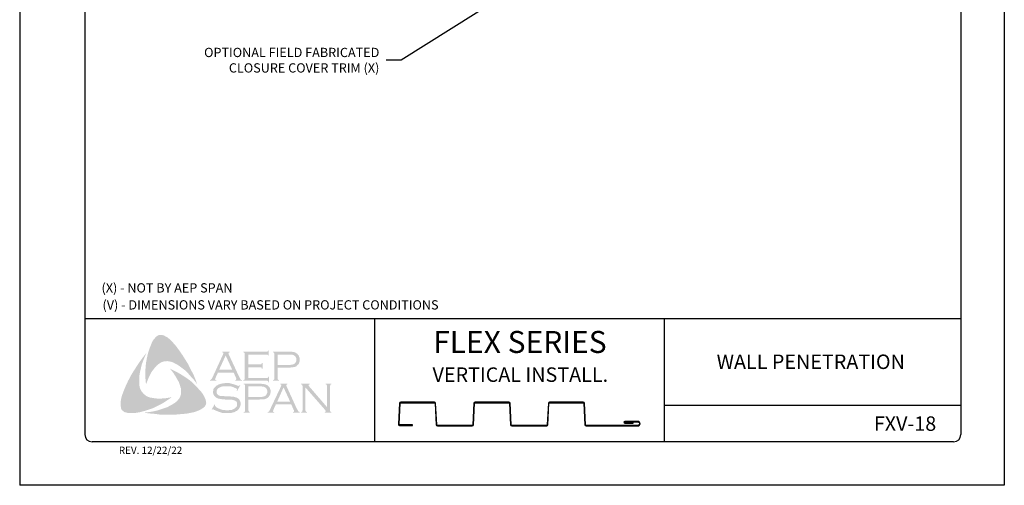
# Model space of a CAD drawing. Units: inches. Extents: x 2 to 140, y -106 to 34.
# Drawn here: x 58 to 83, y -106 to -94 of the extents above; entities that cross this region are included whole.
import ezdxf

# ---------------------------------------------------------------- set-up
doc = ezdxf.new("R2010")
doc.units = ezdxf.units.IN
doc.header["$MEASUREMENT"] = 0
doc.layers.add('0- BORDER-TITLEBLOCK', color=8, linetype='Continuous')
doc.layers.add('5- DIMENSIONS-TEXT', color=4, linetype='Continuous')
doc.styles.add('ROMAND', font='romand.shx')
doc.styles.add('ROMANS', font='romans.shx', dxfattribs={"height": 0.5})
doc.styles.add('STD', font='simplex.shx', dxfattribs={"height": 0.24})
doc.dimstyles.new('Install Guide', dxfattribs={"dimtxt": 0.24, "dimasz": 0.39, "dimexe": 0.162, "dimexo": 0.1875, "dimgap": 0.1875, "dimtad": 0, "dimtih": 1, "dimtoh": 1, "dimdec": 4, "dimzin": 3, "dimdsep": 46, "dimlunit": 4, "dimtxsty": 'Standard', "dimcen": 0.375, "dimclrd": 5, "dimclre": 5, "dimclrt": 256, "dimadec": 0, "dimazin": 0, "dimtfac": 0.75, "dimtdec": 4, "dimtofl": 0, "dimtmove": 2, "dimatfit": 3, "dimfxl": 1, "dimtolj": 1, "dimtzin": 3, "dimarcsym": 1})

msp = doc.modelspace()

# ---------------------------------------------------------------- hatches: boundary and pattern name
at = {"layer": '0- BORDER-TITLEBLOCK'}
for points in [[(62.03012, -102.04986), (62.1151, -102.1652), (62.19402, -102.28053), (62.26687, -102.39587), (62.34578, -102.52335), (62.40648, -102.65083), (62.47326, -102.77224), (62.52789, -102.90579), (62.57646, -103.03327), (62.50968, -102.94221), (62.43077, -102.85722), (62.35792, -102.77224), (62.27901, -102.68725), (62.19402, -102.62048), (62.10296, -102.5537), (62.0544, -102.52335), (62.00584, -102.49907), (61.9512, -102.46872), (61.89657, -102.45051), (61.84194, -102.43836), (61.79944, -102.43229), (61.74481, -102.43836), (61.69625, -102.44443), (61.64768, -102.46265), (61.60519, -102.48693), (61.5627, -102.51728), (61.52627, -102.54763), (61.47771, -102.60227), (61.43522, -102.6569), (61.39272, -102.71153), (61.36237, -102.77224), (61.32595, -102.83901), (61.30167, -102.89972), (61.24703, -103.03327), (61.23489, -102.89972), (61.22882, -102.75403), (61.23489, -102.62048), (61.24703, -102.48086), (61.27132, -102.35338), (61.30167, -102.21983), (61.34416, -102.09235), (61.39272, -101.97094), (61.42915, -101.8981), (61.45343, -101.86167), (61.48378, -101.83132), (61.50806, -101.80097), (61.54449, -101.77669), (61.58091, -101.75848), (61.6234, -101.75241), (61.65375, -101.75241), (61.6841, -101.76455), (61.72053, -101.77062), (61.74481, -101.78883), (61.80551, -101.81918), (61.85408, -101.86167), (61.90264, -101.91024), (61.9512, -101.9588), (62.03012, -102.04986)], [(61.07706, -103.06969), (61.0892, -103.12432), (61.10742, -103.17289), (61.1317, -103.21538), (61.16812, -103.25787), (61.20454, -103.29429), (61.24703, -103.33072), (61.2956, -103.355), (61.34416, -103.37321), (61.41094, -103.38535), (61.48378, -103.39749), (61.55663, -103.40356), (61.62947, -103.40356), (61.70232, -103.39749), (61.77516, -103.39142), (61.91478, -103.36714), (61.79944, -103.44605), (61.67803, -103.52497), (61.55056, -103.59174), (61.42915, -103.65245), (61.2956, -103.69494), (61.22882, -103.71922), (61.15598, -103.73743), (61.0892, -103.75565), (61.01636, -103.76779), (60.94351, -103.77993), (60.87674, -103.77993), (60.79782, -103.77993), (60.76747, -103.77386), (60.73105, -103.76172), (60.69463, -103.75565), (60.67035, -103.73743), (60.63999, -103.71315), (60.61571, -103.68887), (60.60357, -103.65852), (60.5975, -103.62817), (60.59143, -103.56746), (60.59143, -103.50676), (60.5975, -103.43998), (60.60964, -103.37928), (60.62785, -103.31858), (60.67035, -103.20324), (60.72498, -103.06969), (60.78568, -102.94221), (60.85246, -102.81473), (60.9253, -102.69332), (61.00422, -102.57191), (61.08313, -102.45051), (61.16812, -102.33517), (61.25918, -102.21983), (61.17419, -102.42015), (61.13777, -102.52335), (61.11349, -102.62655), (61.0892, -102.72974), (61.07099, -102.84508), (61.07099, -102.89972), (61.07099, -102.95435), (61.07099, -103.01505), (61.07706, -103.06969)], [(63.89374, -102.59012), (63.89374, -102.86936), (64.3733, -102.86936), (64.39151, -102.86936), (64.40365, -102.85722), (64.41579, -102.85115), (64.41579, -102.83901), (64.434, -102.83901), (64.434, -102.97863), (64.41579, -102.97863), (64.41579, -102.96042), (64.40365, -102.94828), (64.39151, -102.94221), (64.3733, -102.94221), (63.76626, -102.94221), (63.76626, -102.924), (63.79054, -102.91793), (63.79661, -102.90579), (63.80268, -102.89972), (63.80268, -102.87543), (63.80268, -102.25018), (63.80268, -102.23197), (63.79661, -102.21983), (63.78447, -102.20769), (63.76626, -102.20769), (63.76626, -102.18948), (64.36723, -102.18948), (64.38544, -102.18948), (64.39758, -102.18341), (64.40365, -102.17127), (64.41579, -102.15305), (64.42793, -102.15305), (64.42793, -102.29267), (64.41579, -102.29267), (64.40365, -102.27446), (64.39758, -102.26839), (64.38544, -102.26232), (64.36723, -102.26232), (63.89374, -102.26232), (63.89374, -102.51728), (64.20333, -102.51728), (64.22154, -102.51728), (64.23368, -102.51121), (64.24582, -102.49907), (64.24582, -102.48086), (64.2701, -102.48086), (64.2701, -102.62655), (64.24582, -102.62655), (64.24582, -102.60834), (64.23368, -102.5962), (64.22154, -102.59012), (64.20333, -102.59012), (63.89374, -102.59012)], [(62.7525, -103.34286), (62.78285, -103.40963), (62.79499, -103.43998), (62.80106, -103.48248), (62.80713, -103.5189), (62.80106, -103.54925), (62.78285, -103.58567), (62.76464, -103.61603), (62.71608, -103.65245), (62.66144, -103.68887), (62.60681, -103.71315), (62.5461, -103.73743), (62.4854, -103.75565), (62.4247, -103.76779), (62.30329, -103.79207), (62.16367, -103.80421), (62.03012, -103.81635), (61.88443, -103.81635), (61.74481, -103.81635), (61.60519, -103.81635), (61.46557, -103.79814), (61.32595, -103.786), (61.1924, -103.76779), (61.30167, -103.75565), (61.42308, -103.73743), (61.53234, -103.71315), (61.64768, -103.67673), (61.75695, -103.64031), (61.80551, -103.6221), (61.86015, -103.59174), (61.90871, -103.56746), (61.95727, -103.53711), (62.00584, -103.50676), (62.0544, -103.46427), (62.08475, -103.42784), (62.1151, -103.39142), (62.13332, -103.34893), (62.15153, -103.30036), (62.1576, -103.2518), (62.1576, -103.20324), (62.1576, -103.1486), (62.13939, -103.10611), (62.12117, -103.03934), (62.09689, -102.97256), (62.06047, -102.91186), (62.03012, -102.85115), (61.98763, -102.79045), (61.9512, -102.72974), (61.86622, -102.62655), (61.98763, -102.68725), (62.1151, -102.75403), (62.24258, -102.83294), (62.36399, -102.91793), (62.41863, -102.96042), (62.47326, -103.00898), (62.52789, -103.06362), (62.57646, -103.11218), (62.62502, -103.17289), (62.67358, -103.22145), (62.71608, -103.28215), (62.7525, -103.34286)], [(63.68734, -103.06362), (63.60843, -103.20324), (63.59629, -103.19717), (63.60236, -103.16681), (63.60236, -103.15467), (63.59629, -103.1486), (63.55986, -103.13039), (63.50523, -103.10611), (63.4506, -103.0879), (63.38989, -103.08183), (63.32919, -103.08183), (63.28062, -103.08183), (63.23206, -103.0879), (63.18957, -103.10004), (63.14708, -103.11825), (63.11672, -103.13646), (63.09244, -103.16681), (63.0803, -103.1911), (63.07423, -103.22752), (63.07423, -103.2518), (63.08637, -103.27608), (63.10458, -103.30036), (63.12886, -103.31858), (63.15922, -103.33072), (63.20171, -103.33679), (63.32919, -103.34286), (63.43846, -103.34893), (63.51737, -103.355), (63.55986, -103.36714), (63.60236, -103.37928), (63.62664, -103.39749), (63.64485, -103.40963), (63.66306, -103.42784), (63.6752, -103.44605), (63.68127, -103.47034), (63.69341, -103.48855), (63.69948, -103.5189), (63.69948, -103.54318), (63.69341, -103.59174), (63.68127, -103.60996), (63.6752, -103.63424), (63.66306, -103.65245), (63.65092, -103.67066), (63.6145, -103.71315), (63.59022, -103.72529), (63.55986, -103.73743), (63.53558, -103.75565), (63.49916, -103.76172), (63.43239, -103.77993), (63.35347, -103.77993), (63.26848, -103.77993), (63.22599, -103.77386), (63.1835, -103.76172), (63.11065, -103.73743), (63.01353, -103.69494), (62.98317, -103.67673), (62.97103, -103.6828), (62.95889, -103.69494), (62.94675, -103.68887), (63.02567, -103.54925), (63.03781, -103.56139), (63.03174, -103.59174), (63.03781, -103.59781), (63.04995, -103.60996), (63.09851, -103.64638), (63.15922, -103.67066), (63.22599, -103.69494), (63.2867, -103.70101), (63.3474, -103.70708), (63.41417, -103.70101), (63.47488, -103.69494), (63.52344, -103.67066), (63.55986, -103.64638), (63.58415, -103.6221), (63.60236, -103.59781), (63.60843, -103.57353), (63.60843, -103.54925), (63.60236, -103.51283), (63.60236, -103.50069), (63.59022, -103.48248), (63.56593, -103.46427), (63.52951, -103.44605), (63.49916, -103.43998), (63.47488, -103.43391), (63.31098, -103.42784), (63.22599, -103.42177), (63.15922, -103.40963), (63.11672, -103.40356), (63.06816, -103.37928), (63.04995, -103.36714), (63.03781, -103.355), (63.0196, -103.33679), (63.00746, -103.31858), (62.99532, -103.29429), (62.98924, -103.27608), (62.98317, -103.2518), (62.98317, -103.23359), (62.98924, -103.1911), (62.99532, -103.15467), (63.01353, -103.12432), (63.04388, -103.09397), (63.06816, -103.06969), (63.09851, -103.05755), (63.12886, -103.03934), (63.16529, -103.0272), (63.20171, -103.01505), (63.2442, -103.00898), (63.2867, -103.00291), (63.33526, -103.00291), (63.4081, -103.00291), (63.47488, -103.02112), (63.54165, -103.03934), (63.62057, -103.06969), (63.64485, -103.07576), (63.65699, -103.06969), (63.66913, -103.05755), (63.68734, -103.06362)], [(65.37492, -103.11218), (65.37492, -103.70101), (65.38099, -103.72529), (65.38706, -103.73743), (65.3992, -103.7435), (65.41741, -103.75565), (65.41741, -103.76779), (65.26565, -103.76779), (65.26565, -103.75565), (65.28386, -103.7435), (65.296, -103.73743), (65.296, -103.72529), (65.30207, -103.70101), (65.30207, -103.08183), (65.296, -103.06362), (65.296, -103.04541), (65.28386, -103.03934), (65.26565, -103.03327), (65.26565, -103.01505), (65.48419, -103.01505), (65.48419, -103.03327), (65.4599, -103.04541), (65.4599, -103.05148), (65.4599, -103.05755), (65.4599, -103.07576), (65.48419, -103.10004), (65.93947, -103.62817), (65.93947, -103.08183), (65.9334, -103.06362), (65.92733, -103.04541), (65.92126, -103.03934), (65.90305, -103.03327), (65.90305, -103.01505), (66.04874, -103.01505), (66.04874, -103.03327), (66.03052, -103.03934), (66.02445, -103.04541), (66.01838, -103.06362), (66.01231, -103.08183), (66.01231, -103.70101), (66.01838, -103.72529), (66.02445, -103.73743), (66.03052, -103.7435), (66.04874, -103.75565), (66.04874, -103.76779), (65.87876, -103.76779), (65.87876, -103.75565), (65.89697, -103.7435), (65.90305, -103.73743), (65.90305, -103.73136), (65.89697, -103.71315), (65.87876, -103.68887), (65.37492, -103.11218)]]:
    msp.add_hatch(color=7, dxfattribs=at).paths.add_polyline_path(points)
h = msp.add_hatch(color=7, dxfattribs=at)
edge = h.paths.add_edge_path(flags=16)
edge.add_spline(control_points=[(63.48095, -102.6569), (63.48095, -102.6569), (63.31098, -102.2866), (63.31098, -102.2866), (63.31098, -102.2866), (63.14101, -102.6569), (63.14101, -102.6569), (63.14101, -102.6569), (63.48095, -102.6569), (63.48095, -102.6569), (63.48095, -102.6569), (63.48095, -102.6569), (63.48095, -102.6569), (63.48095, -102.6569), (63.48095, -102.6569), (63.48095, -102.6569)], knot_values=[0, 0, 0, 0, 1, 1, 1, 2, 2, 2, 3, 3, 3, 4, 4, 4, 5, 5, 5, 5], degree=3, periodic=0)
edge = h.paths.add_edge_path()
edge.add_spline(control_points=[(63.51737, -102.72974), (63.51737, -102.72974), (63.11065, -102.72974), (63.11065, -102.72974), (63.11065, -102.72974), (63.04388, -102.87543), (63.04388, -102.87543), (63.04388, -102.87543), (63.04388, -102.87543), (63.04388, -102.87543), (63.04388, -102.87543), (63.03781, -102.89972), (63.03781, -102.89972), (63.03781, -102.89972), (63.03781, -102.89972), (63.03781, -102.89972), (63.03781, -102.89972), (63.03781, -102.90579), (63.03781, -102.90579), (63.03781, -102.90579), (63.04388, -102.91793), (63.04388, -102.91793), (63.04388, -102.91793), (63.06816, -102.924), (63.06816, -102.924), (63.06816, -102.924), (63.06816, -102.94221), (63.06816, -102.94221), (63.06816, -102.94221), (62.90426, -102.94221), (62.90426, -102.94221), (62.90426, -102.94221), (62.90426, -102.924), (62.90426, -102.924), (62.90426, -102.924), (62.90426, -102.924), (62.90426, -102.924), (62.90426, -102.924), (62.92247, -102.91793), (62.92247, -102.91793), (62.92247, -102.91793), (62.93461, -102.90579), (62.93461, -102.90579), (62.93461, -102.90579), (62.93461, -102.90579), (62.93461, -102.90579), (62.93461, -102.90579), (62.95282, -102.88758), (62.95282, -102.88758), (62.95282, -102.88758), (62.97103, -102.85115), (62.97103, -102.85115), (62.97103, -102.85115), (63.2442, -102.25625), (63.2442, -102.25625), (63.2442, -102.25625), (63.2442, -102.25625), (63.2442, -102.25625), (63.2442, -102.25625), (63.25027, -102.23197), (63.25027, -102.23197), (63.25027, -102.23197), (63.25027, -102.23197), (63.25027, -102.23197), (63.25027, -102.23197), (63.25027, -102.21983), (63.25027, -102.21983), (63.25027, -102.21983), (63.2442, -102.21376), (63.2442, -102.21376), (63.2442, -102.21376), (63.22599, -102.20769), (63.22599, -102.20769), (63.22599, -102.20769), (63.22599, -102.18948), (63.22599, -102.18948), (63.22599, -102.18948), (63.41417, -102.18948), (63.41417, -102.18948), (63.41417, -102.18948), (63.41417, -102.20769), (63.41417, -102.20769), (63.41417, -102.20769), (63.41417, -102.20769), (63.41417, -102.20769), (63.41417, -102.20769), (63.38989, -102.21376), (63.38989, -102.21376), (63.38989, -102.21376), (63.38382, -102.21983), (63.38382, -102.21983), (63.38382, -102.21983), (63.38382, -102.23197), (63.38382, -102.23197), (63.38382, -102.23197), (63.38382, -102.23197), (63.38382, -102.23197), (63.38382, -102.23197), (63.38989, -102.25625), (63.38989, -102.25625), (63.38989, -102.25625), (63.65699, -102.83294), (63.65699, -102.83294), (63.65699, -102.83294), (63.65699, -102.83294), (63.65699, -102.83294), (63.65699, -102.83294), (63.68127, -102.87543), (63.68127, -102.87543), (63.68127, -102.87543), (63.69341, -102.90579), (63.69341, -102.90579), (63.69341, -102.90579), (63.69341, -102.90579), (63.69341, -102.90579), (63.69341, -102.90579), (63.70555, -102.91793), (63.70555, -102.91793), (63.70555, -102.91793), (63.73591, -102.924), (63.73591, -102.924), (63.73591, -102.924), (63.73591, -102.94221), (63.73591, -102.94221), (63.73591, -102.94221), (63.55986, -102.94221), (63.55986, -102.94221), (63.55986, -102.94221), (63.55986, -102.924), (63.55986, -102.924), (63.55986, -102.924), (63.55986, -102.924), (63.55986, -102.924), (63.55986, -102.924), (63.572, -102.91793), (63.572, -102.91793), (63.572, -102.91793), (63.57808, -102.91793), (63.57808, -102.91793), (63.57808, -102.91793), (63.58415, -102.90579), (63.58415, -102.90579), (63.58415, -102.90579), (63.59022, -102.89972), (63.59022, -102.89972), (63.59022, -102.89972), (63.59022, -102.89972), (63.59022, -102.89972), (63.59022, -102.89972), (63.58415, -102.88758), (63.58415, -102.88758), (63.58415, -102.88758), (63.57808, -102.86329), (63.57808, -102.86329), (63.57808, -102.86329), (63.51737, -102.72974), (63.51737, -102.72974), (63.51737, -102.72974), (63.51737, -102.72974), (63.51737, -102.72974), (63.51737, -102.72974), (63.51737, -102.72974), (63.51737, -102.72974)], knot_values=[0, 0, 0, 0, 1, 1, 1, 2, 2, 2, 3, 3, 3, 4, 4, 4, 5, 5, 5, 6, 6, 6, 7, 7, 7, 8, 8, 8, 9, 9, 9, 10, 10, 10, 11, 11, 11, 12, 12, 12, 13, 13, 13, 14, 14, 14, 15, 15, 15, 16, 16, 16, 17, 17, 17, 18, 18, 18, 19, 19, 19, 20, 20, 20, 21, 21, 21, 22, 22, 22, 23, 23, 23, 24, 24, 24, 25, 25, 25, 26, 26, 26, 27, 27, 27, 28, 28, 28, 29, 29, 29, 30, 30, 30, 31, 31, 31, 32, 32, 32, 33, 33, 33, 34, 34, 34, 35, 35, 35, 36, 36, 36, 37, 37, 37, 38, 38, 38, 39, 39, 39, 40, 40, 40, 41, 41, 41, 42, 42, 42, 43, 43, 43, 44, 44, 44, 45, 45, 45, 46, 46, 46, 47, 47, 47, 48, 48, 48, 49, 49, 49, 50, 50, 50, 51, 51, 51, 52, 52, 52, 53, 53, 53, 54, 54, 54, 54], degree=3, periodic=0)
h = msp.add_hatch(color=7, dxfattribs=at)
edge = h.paths.add_edge_path(flags=16)
edge.add_spline(control_points=[(64.65861, -102.52942), (64.65861, -102.52942), (64.93785, -102.52942), (64.93785, -102.52942), (64.93785, -102.52942), (64.93785, -102.52942), (64.93785, -102.52942), (64.93785, -102.52942), (64.99248, -102.52942), (64.99248, -102.52942), (64.99248, -102.52942), (65.03498, -102.52335), (65.03498, -102.52335), (65.03498, -102.52335), (65.03498, -102.52335), (65.03498, -102.52335), (65.03498, -102.52335), (65.06533, -102.51728), (65.06533, -102.51728), (65.06533, -102.51728), (65.08354, -102.50514), (65.08354, -102.50514), (65.08354, -102.50514), (65.08354, -102.50514), (65.08354, -102.50514), (65.08354, -102.50514), (65.10782, -102.48693), (65.10782, -102.48693), (65.10782, -102.48693), (65.12603, -102.46265), (65.12603, -102.46265), (65.12603, -102.46265), (65.13817, -102.43229), (65.13817, -102.43229), (65.13817, -102.43229), (65.14424, -102.39587), (65.14424, -102.39587), (65.14424, -102.39587), (65.14424, -102.39587), (65.14424, -102.39587), (65.14424, -102.39587), (65.13817, -102.35945), (65.13817, -102.35945), (65.13817, -102.35945), (65.12603, -102.3291), (65.12603, -102.3291), (65.12603, -102.3291), (65.10782, -102.30482), (65.10782, -102.30482), (65.10782, -102.30482), (65.08354, -102.2866), (65.08354, -102.2866), (65.08354, -102.2866), (65.08354, -102.2866), (65.08354, -102.2866), (65.08354, -102.2866), (65.06533, -102.27446), (65.06533, -102.27446), (65.06533, -102.27446), (65.03498, -102.26839), (65.03498, -102.26839), (65.03498, -102.26839), (65.03498, -102.26839), (65.03498, -102.26839), (65.03498, -102.26839), (64.99248, -102.26232), (64.99248, -102.26232), (64.99248, -102.26232), (64.93785, -102.26232), (64.93785, -102.26232), (64.93785, -102.26232), (64.65861, -102.26232), (64.65861, -102.26232), (64.65861, -102.26232), (64.65861, -102.52942), (64.65861, -102.52942), (64.65861, -102.52942), (64.65861, -102.52942), (64.65861, -102.52942), (64.65861, -102.52942), (64.65861, -102.52942), (64.65861, -102.52942)], knot_values=[0, 0, 0, 0, 1, 1, 1, 2, 2, 2, 3, 3, 3, 4, 4, 4, 5, 5, 5, 6, 6, 6, 7, 7, 7, 8, 8, 8, 9, 9, 9, 10, 10, 10, 11, 11, 11, 12, 12, 12, 13, 13, 13, 14, 14, 14, 15, 15, 15, 16, 16, 16, 17, 17, 17, 18, 18, 18, 19, 19, 19, 20, 20, 20, 21, 21, 21, 22, 22, 22, 23, 23, 23, 24, 24, 24, 25, 25, 25, 26, 26, 26, 27, 27, 27, 27], degree=3, periodic=0)
edge = h.paths.add_edge_path()
edge.add_spline(control_points=[(64.65861, -102.60227), (64.65861, -102.60227), (64.65861, -102.88151), (64.65861, -102.88151), (64.65861, -102.88151), (64.65861, -102.88151), (64.65861, -102.88151), (64.65861, -102.88151), (64.65861, -102.89972), (64.65861, -102.89972), (64.65861, -102.89972), (64.66468, -102.90579), (64.66468, -102.90579), (64.66468, -102.90579), (64.66468, -102.90579), (64.66468, -102.90579), (64.66468, -102.90579), (64.67682, -102.91793), (64.67682, -102.91793), (64.67682, -102.91793), (64.68896, -102.924), (64.68896, -102.924), (64.68896, -102.924), (64.68896, -102.94221), (64.68896, -102.94221), (64.68896, -102.94221), (64.5372, -102.94221), (64.5372, -102.94221), (64.5372, -102.94221), (64.5372, -102.924), (64.5372, -102.924), (64.5372, -102.924), (64.5372, -102.924), (64.5372, -102.924), (64.5372, -102.924), (64.54934, -102.91793), (64.54934, -102.91793), (64.54934, -102.91793), (64.56148, -102.90579), (64.56148, -102.90579), (64.56148, -102.90579), (64.56148, -102.90579), (64.56148, -102.90579), (64.56148, -102.90579), (64.56755, -102.89972), (64.56755, -102.89972), (64.56755, -102.89972), (64.56755, -102.88151), (64.56755, -102.88151), (64.56755, -102.88151), (64.56755, -102.24411), (64.56755, -102.24411), (64.56755, -102.24411), (64.56755, -102.24411), (64.56755, -102.24411), (64.56755, -102.24411), (64.56755, -102.23197), (64.56755, -102.23197), (64.56755, -102.23197), (64.56148, -102.21983), (64.56148, -102.21983), (64.56148, -102.21983), (64.56148, -102.21983), (64.56148, -102.21983), (64.56148, -102.21983), (64.54934, -102.20769), (64.54934, -102.20769), (64.54934, -102.20769), (64.5372, -102.20769), (64.5372, -102.20769), (64.5372, -102.20769), (64.5372, -102.18948), (64.5372, -102.18948), (64.5372, -102.18948), (64.93178, -102.18948), (64.93178, -102.18948), (64.93178, -102.18948), (64.93178, -102.18948), (64.93178, -102.18948), (64.93178, -102.18948), (65.00462, -102.18948), (65.00462, -102.18948), (65.00462, -102.18948), (65.06533, -102.19555), (65.06533, -102.19555), (65.06533, -102.19555), (65.06533, -102.19555), (65.06533, -102.19555), (65.06533, -102.19555), (65.10782, -102.20769), (65.10782, -102.20769), (65.10782, -102.20769), (65.14424, -102.23197), (65.14424, -102.23197), (65.14424, -102.23197), (65.14424, -102.23197), (65.14424, -102.23197), (65.14424, -102.23197), (65.16245, -102.24411), (65.16245, -102.24411), (65.16245, -102.24411), (65.1746, -102.25625), (65.1746, -102.25625), (65.1746, -102.25625), (65.20495, -102.29267), (65.20495, -102.29267), (65.20495, -102.29267), (65.20495, -102.29267), (65.20495, -102.29267), (65.20495, -102.29267), (65.21102, -102.31696), (65.21102, -102.31696), (65.21102, -102.31696), (65.22316, -102.34124), (65.22316, -102.34124), (65.22316, -102.34124), (65.22923, -102.36552), (65.22923, -102.36552), (65.22923, -102.36552), (65.22923, -102.39587), (65.22923, -102.39587), (65.22923, -102.39587), (65.22923, -102.39587), (65.22923, -102.39587), (65.22923, -102.39587), (65.22923, -102.43229), (65.22923, -102.43229), (65.22923, -102.43229), (65.21709, -102.46265), (65.21709, -102.46265), (65.21709, -102.46265), (65.20495, -102.49907), (65.20495, -102.49907), (65.20495, -102.49907), (65.18674, -102.52335), (65.18674, -102.52335), (65.18674, -102.52335), (65.18674, -102.52335), (65.18674, -102.52335), (65.18674, -102.52335), (65.16245, -102.54156), (65.16245, -102.54156), (65.16245, -102.54156), (65.14424, -102.56584), (65.14424, -102.56584), (65.14424, -102.56584), (65.11996, -102.57798), (65.11996, -102.57798), (65.11996, -102.57798), (65.08961, -102.58405), (65.08961, -102.58405), (65.08961, -102.58405), (65.08961, -102.58405), (65.08961, -102.58405), (65.08961, -102.58405), (65.05926, -102.59012), (65.05926, -102.59012), (65.05926, -102.59012), (65.02283, -102.5962), (65.02283, -102.5962), (65.02283, -102.5962), (64.93178, -102.60227), (64.93178, -102.60227), (64.93178, -102.60227), (64.65861, -102.60227), (64.65861, -102.60227), (64.65861, -102.60227), (64.65861, -102.60227), (64.65861, -102.60227), (64.65861, -102.60227), (64.65861, -102.60227), (64.65861, -102.60227)], knot_values=[0, 0, 0, 0, 1, 1, 1, 2, 2, 2, 3, 3, 3, 4, 4, 4, 5, 5, 5, 6, 6, 6, 7, 7, 7, 8, 8, 8, 9, 9, 9, 10, 10, 10, 11, 11, 11, 12, 12, 12, 13, 13, 13, 14, 14, 14, 15, 15, 15, 16, 16, 16, 17, 17, 17, 18, 18, 18, 19, 19, 19, 20, 20, 20, 21, 21, 21, 22, 22, 22, 23, 23, 23, 24, 24, 24, 25, 25, 25, 26, 26, 26, 27, 27, 27, 28, 28, 28, 29, 29, 29, 30, 30, 30, 31, 31, 31, 32, 32, 32, 33, 33, 33, 34, 34, 34, 35, 35, 35, 36, 36, 36, 37, 37, 37, 38, 38, 38, 39, 39, 39, 40, 40, 40, 41, 41, 41, 42, 42, 42, 43, 43, 43, 44, 44, 44, 45, 45, 45, 46, 46, 46, 47, 47, 47, 48, 48, 48, 49, 49, 49, 50, 50, 50, 51, 51, 51, 52, 52, 52, 53, 53, 53, 54, 54, 54, 55, 55, 55, 56, 56, 56, 57, 57, 57, 57], degree=3, periodic=0)
h = msp.add_hatch(color=7, dxfattribs=at)
edge = h.paths.add_edge_path(flags=16)
edge.add_spline(control_points=[(63.89981, -103.36107), (63.89981, -103.36107), (64.18512, -103.36107), (64.18512, -103.36107), (64.18512, -103.36107), (64.18512, -103.36107), (64.18512, -103.36107), (64.18512, -103.36107), (64.23975, -103.36107), (64.23975, -103.36107), (64.23975, -103.36107), (64.27617, -103.355), (64.27617, -103.355), (64.27617, -103.355), (64.27617, -103.355), (64.27617, -103.355), (64.27617, -103.355), (64.30653, -103.34286), (64.30653, -103.34286), (64.30653, -103.34286), (64.33081, -103.33679), (64.33081, -103.33679), (64.33081, -103.33679), (64.33081, -103.33679), (64.33081, -103.33679), (64.33081, -103.33679), (64.35509, -103.31858), (64.35509, -103.31858), (64.35509, -103.31858), (64.3733, -103.28822), (64.3733, -103.28822), (64.3733, -103.28822), (64.38544, -103.25787), (64.38544, -103.25787), (64.38544, -103.25787), (64.39151, -103.22145), (64.39151, -103.22145), (64.39151, -103.22145), (64.39151, -103.22145), (64.39151, -103.22145), (64.39151, -103.22145), (64.38544, -103.1911), (64.38544, -103.1911), (64.38544, -103.1911), (64.3733, -103.15467), (64.3733, -103.15467), (64.3733, -103.15467), (64.35509, -103.13039), (64.35509, -103.13039), (64.35509, -103.13039), (64.33081, -103.11218), (64.33081, -103.11218), (64.33081, -103.11218), (64.33081, -103.11218), (64.33081, -103.11218), (64.33081, -103.11218), (64.30653, -103.10004), (64.30653, -103.10004), (64.30653, -103.10004), (64.27617, -103.09397), (64.27617, -103.09397), (64.27617, -103.09397), (64.27617, -103.09397), (64.27617, -103.09397), (64.27617, -103.09397), (64.23975, -103.0879), (64.23975, -103.0879), (64.23975, -103.0879), (64.18512, -103.0879), (64.18512, -103.0879), (64.18512, -103.0879), (63.89981, -103.0879), (63.89981, -103.0879), (63.89981, -103.0879), (63.89981, -103.36107), (63.89981, -103.36107), (63.89981, -103.36107), (63.89981, -103.36107), (63.89981, -103.36107), (63.89981, -103.36107), (63.89981, -103.36107), (63.89981, -103.36107)], knot_values=[0, 0, 0, 0, 1, 1, 1, 2, 2, 2, 3, 3, 3, 4, 4, 4, 5, 5, 5, 6, 6, 6, 7, 7, 7, 8, 8, 8, 9, 9, 9, 10, 10, 10, 11, 11, 11, 12, 12, 12, 13, 13, 13, 14, 14, 14, 15, 15, 15, 16, 16, 16, 17, 17, 17, 18, 18, 18, 19, 19, 19, 20, 20, 20, 21, 21, 21, 22, 22, 22, 23, 23, 23, 24, 24, 24, 25, 25, 25, 26, 26, 26, 27, 27, 27, 27], degree=3, periodic=0)
edge = h.paths.add_edge_path()
edge.add_spline(control_points=[(63.89981, -103.42784), (63.89981, -103.42784), (63.89981, -103.71315), (63.89981, -103.71315), (63.89981, -103.71315), (63.89981, -103.71315), (63.89981, -103.71315), (63.89981, -103.71315), (63.90588, -103.72529), (63.90588, -103.72529), (63.90588, -103.72529), (63.91195, -103.73743), (63.91195, -103.73743), (63.91195, -103.73743), (63.91195, -103.73743), (63.91195, -103.73743), (63.91195, -103.73743), (63.91802, -103.7435), (63.91802, -103.7435), (63.91802, -103.7435), (63.93623, -103.75565), (63.93623, -103.75565), (63.93623, -103.75565), (63.93623, -103.76779), (63.93623, -103.76779), (63.93623, -103.76779), (63.7784, -103.76779), (63.7784, -103.76779), (63.7784, -103.76779), (63.7784, -103.75565), (63.7784, -103.75565), (63.7784, -103.75565), (63.7784, -103.75565), (63.7784, -103.75565), (63.7784, -103.75565), (63.79661, -103.7435), (63.79661, -103.7435), (63.79661, -103.7435), (63.80875, -103.73743), (63.80875, -103.73743), (63.80875, -103.73743), (63.80875, -103.73743), (63.80875, -103.73743), (63.80875, -103.73743), (63.80875, -103.72529), (63.80875, -103.72529), (63.80875, -103.72529), (63.81482, -103.71315), (63.81482, -103.71315), (63.81482, -103.71315), (63.81482, -103.06969), (63.81482, -103.06969), (63.81482, -103.06969), (63.81482, -103.06969), (63.81482, -103.06969), (63.81482, -103.06969), (63.80875, -103.05755), (63.80875, -103.05755), (63.80875, -103.05755), (63.80875, -103.04541), (63.80875, -103.04541), (63.80875, -103.04541), (63.80875, -103.04541), (63.80875, -103.04541), (63.80875, -103.04541), (63.79661, -103.03934), (63.79661, -103.03934), (63.79661, -103.03934), (63.7784, -103.03327), (63.7784, -103.03327), (63.7784, -103.03327), (63.7784, -103.01505), (63.7784, -103.01505), (63.7784, -103.01505), (64.17298, -103.01505), (64.17298, -103.01505), (64.17298, -103.01505), (64.17298, -103.01505), (64.17298, -103.01505), (64.17298, -103.01505), (64.24582, -103.02112), (64.24582, -103.02112), (64.24582, -103.02112), (64.30653, -103.0272), (64.30653, -103.0272), (64.30653, -103.0272), (64.30653, -103.0272), (64.30653, -103.0272), (64.30653, -103.0272), (64.34902, -103.03934), (64.34902, -103.03934), (64.34902, -103.03934), (64.39151, -103.05755), (64.39151, -103.05755), (64.39151, -103.05755), (64.39151, -103.05755), (64.39151, -103.05755), (64.39151, -103.05755), (64.40365, -103.06969), (64.40365, -103.06969), (64.40365, -103.06969), (64.42186, -103.0879), (64.42186, -103.0879), (64.42186, -103.0879), (64.45222, -103.11825), (64.45222, -103.11825), (64.45222, -103.11825), (64.45222, -103.11825), (64.45222, -103.11825), (64.45222, -103.11825), (64.45829, -103.14253), (64.45829, -103.14253), (64.45829, -103.14253), (64.47043, -103.17289), (64.47043, -103.17289), (64.47043, -103.17289), (64.4765, -103.1911), (64.4765, -103.1911), (64.4765, -103.1911), (64.4765, -103.22145), (64.4765, -103.22145), (64.4765, -103.22145), (64.4765, -103.22145), (64.4765, -103.22145), (64.4765, -103.22145), (64.47043, -103.25787), (64.47043, -103.25787), (64.47043, -103.25787), (64.46436, -103.29429), (64.46436, -103.29429), (64.46436, -103.29429), (64.44615, -103.32465), (64.44615, -103.32465), (64.44615, -103.32465), (64.42793, -103.355), (64.42793, -103.355), (64.42793, -103.355), (64.42793, -103.355), (64.42793, -103.355), (64.42793, -103.355), (64.40972, -103.37321), (64.40972, -103.37321), (64.40972, -103.37321), (64.38544, -103.39142), (64.38544, -103.39142), (64.38544, -103.39142), (64.36116, -103.40356), (64.36116, -103.40356), (64.36116, -103.40356), (64.33081, -103.4157), (64.33081, -103.4157), (64.33081, -103.4157), (64.33081, -103.4157), (64.33081, -103.4157), (64.33081, -103.4157), (64.30653, -103.42177), (64.30653, -103.42177), (64.30653, -103.42177), (64.2701, -103.42177), (64.2701, -103.42177), (64.2701, -103.42177), (64.17298, -103.42784), (64.17298, -103.42784), (64.17298, -103.42784), (63.89981, -103.42784), (63.89981, -103.42784), (63.89981, -103.42784), (63.89981, -103.42784), (63.89981, -103.42784), (63.89981, -103.42784), (63.89981, -103.42784), (63.89981, -103.42784)], knot_values=[0, 0, 0, 0, 1, 1, 1, 2, 2, 2, 3, 3, 3, 4, 4, 4, 5, 5, 5, 6, 6, 6, 7, 7, 7, 8, 8, 8, 9, 9, 9, 10, 10, 10, 11, 11, 11, 12, 12, 12, 13, 13, 13, 14, 14, 14, 15, 15, 15, 16, 16, 16, 17, 17, 17, 18, 18, 18, 19, 19, 19, 20, 20, 20, 21, 21, 21, 22, 22, 22, 23, 23, 23, 24, 24, 24, 25, 25, 25, 26, 26, 26, 27, 27, 27, 28, 28, 28, 29, 29, 29, 30, 30, 30, 31, 31, 31, 32, 32, 32, 33, 33, 33, 34, 34, 34, 35, 35, 35, 36, 36, 36, 37, 37, 37, 38, 38, 38, 39, 39, 39, 40, 40, 40, 41, 41, 41, 42, 42, 42, 43, 43, 43, 44, 44, 44, 45, 45, 45, 46, 46, 46, 47, 47, 47, 48, 48, 48, 49, 49, 49, 50, 50, 50, 51, 51, 51, 52, 52, 52, 53, 53, 53, 54, 54, 54, 55, 55, 55, 56, 56, 56, 57, 57, 57, 57], degree=3, periodic=0)
h = msp.add_hatch(color=7, dxfattribs=at)
edge = h.paths.add_edge_path(flags=16)
edge.add_spline(control_points=[(64.98034, -103.48248), (64.98034, -103.48248), (64.81037, -103.11218), (64.81037, -103.11218), (64.81037, -103.11218), (64.64647, -103.48248), (64.64647, -103.48248), (64.64647, -103.48248), (64.98034, -103.48248), (64.98034, -103.48248), (64.98034, -103.48248), (64.98034, -103.48248), (64.98034, -103.48248), (64.98034, -103.48248), (64.98034, -103.48248), (64.98034, -103.48248)], knot_values=[0, 0, 0, 0, 1, 1, 1, 2, 2, 2, 3, 3, 3, 4, 4, 4, 5, 5, 5, 5], degree=3, periodic=0)
edge = h.paths.add_edge_path()
edge.add_spline(control_points=[(65.01069, -103.55532), (65.01069, -103.55532), (64.61005, -103.55532), (64.61005, -103.55532), (64.61005, -103.55532), (64.54327, -103.70101), (64.54327, -103.70101), (64.54327, -103.70101), (64.54327, -103.70101), (64.54327, -103.70101), (64.54327, -103.70101), (64.5372, -103.73136), (64.5372, -103.73136), (64.5372, -103.73136), (64.5372, -103.73136), (64.5372, -103.73136), (64.5372, -103.73136), (64.5372, -103.73743), (64.5372, -103.73743), (64.5372, -103.73743), (64.54327, -103.7435), (64.54327, -103.7435), (64.54327, -103.7435), (64.56755, -103.75565), (64.56755, -103.75565), (64.56755, -103.75565), (64.56755, -103.76779), (64.56755, -103.76779), (64.56755, -103.76779), (64.39758, -103.76779), (64.39758, -103.76779), (64.39758, -103.76779), (64.39758, -103.75565), (64.39758, -103.75565), (64.39758, -103.75565), (64.39758, -103.75565), (64.39758, -103.75565), (64.39758, -103.75565), (64.41579, -103.7435), (64.41579, -103.7435), (64.41579, -103.7435), (64.434, -103.73743), (64.434, -103.73743), (64.434, -103.73743), (64.434, -103.73743), (64.434, -103.73743), (64.434, -103.73743), (64.44615, -103.71315), (64.44615, -103.71315), (64.44615, -103.71315), (64.46436, -103.67673), (64.46436, -103.67673), (64.46436, -103.67673), (64.7436, -103.0879), (64.7436, -103.0879), (64.7436, -103.0879), (64.7436, -103.0879), (64.7436, -103.0879), (64.7436, -103.0879), (64.74967, -103.05755), (64.74967, -103.05755), (64.74967, -103.05755), (64.74967, -103.05755), (64.74967, -103.05755), (64.74967, -103.05755), (64.74967, -103.04541), (64.74967, -103.04541), (64.74967, -103.04541), (64.7436, -103.04541), (64.7436, -103.04541), (64.7436, -103.04541), (64.72538, -103.03327), (64.72538, -103.03327), (64.72538, -103.03327), (64.72538, -103.01505), (64.72538, -103.01505), (64.72538, -103.01505), (64.9075, -103.01505), (64.9075, -103.01505), (64.9075, -103.01505), (64.9075, -103.03327), (64.9075, -103.03327), (64.9075, -103.03327), (64.9075, -103.03327), (64.9075, -103.03327), (64.9075, -103.03327), (64.88929, -103.04541), (64.88929, -103.04541), (64.88929, -103.04541), (64.88322, -103.04541), (64.88322, -103.04541), (64.88322, -103.04541), (64.87714, -103.05755), (64.87714, -103.05755), (64.87714, -103.05755), (64.87714, -103.05755), (64.87714, -103.05755), (64.87714, -103.05755), (64.88929, -103.0879), (64.88929, -103.0879), (64.88929, -103.0879), (65.15031, -103.65852), (65.15031, -103.65852), (65.15031, -103.65852), (65.15031, -103.65852), (65.15031, -103.65852), (65.15031, -103.65852), (65.18067, -103.70708), (65.18067, -103.70708), (65.18067, -103.70708), (65.19281, -103.73743), (65.19281, -103.73743), (65.19281, -103.73743), (65.19281, -103.73743), (65.19281, -103.73743), (65.19281, -103.73743), (65.21102, -103.7435), (65.21102, -103.7435), (65.21102, -103.7435), (65.22923, -103.75565), (65.22923, -103.75565), (65.22923, -103.75565), (65.22923, -103.76779), (65.22923, -103.76779), (65.22923, -103.76779), (65.05319, -103.76779), (65.05319, -103.76779), (65.05319, -103.76779), (65.05319, -103.75565), (65.05319, -103.75565), (65.05319, -103.75565), (65.05319, -103.75565), (65.05319, -103.75565), (65.05319, -103.75565), (65.06533, -103.74957), (65.06533, -103.74957), (65.06533, -103.74957), (65.07747, -103.7435), (65.07747, -103.7435), (65.07747, -103.7435), (65.08354, -103.73743), (65.08354, -103.73743), (65.08354, -103.73743), (65.08354, -103.72529), (65.08354, -103.72529), (65.08354, -103.72529), (65.08354, -103.72529), (65.08354, -103.72529), (65.08354, -103.72529), (65.08354, -103.71315), (65.08354, -103.71315), (65.08354, -103.71315), (65.0714, -103.69494), (65.0714, -103.69494), (65.0714, -103.69494), (65.01069, -103.55532), (65.01069, -103.55532), (65.01069, -103.55532), (65.01069, -103.55532), (65.01069, -103.55532), (65.01069, -103.55532), (65.01069, -103.55532), (65.01069, -103.55532)], knot_values=[0, 0, 0, 0, 1, 1, 1, 2, 2, 2, 3, 3, 3, 4, 4, 4, 5, 5, 5, 6, 6, 6, 7, 7, 7, 8, 8, 8, 9, 9, 9, 10, 10, 10, 11, 11, 11, 12, 12, 12, 13, 13, 13, 14, 14, 14, 15, 15, 15, 16, 16, 16, 17, 17, 17, 18, 18, 18, 19, 19, 19, 20, 20, 20, 21, 21, 21, 22, 22, 22, 23, 23, 23, 24, 24, 24, 25, 25, 25, 26, 26, 26, 27, 27, 27, 28, 28, 28, 29, 29, 29, 30, 30, 30, 31, 31, 31, 32, 32, 32, 33, 33, 33, 34, 34, 34, 35, 35, 35, 36, 36, 36, 37, 37, 37, 38, 38, 38, 39, 39, 39, 40, 40, 40, 41, 41, 41, 42, 42, 42, 43, 43, 43, 44, 44, 44, 45, 45, 45, 46, 46, 46, 47, 47, 47, 48, 48, 48, 49, 49, 49, 50, 50, 50, 51, 51, 51, 52, 52, 52, 53, 53, 53, 54, 54, 54, 54], degree=3, periodic=0)

# ---------------------------------------------------------------- linework, layer by layer
for p, q in [((57.97638, -72.64815), (57.97638, -105.64815)), ((83.47638, -72.64815), (83.47638, -105.64815)), ((59.66388, -73.96065), (59.66388, -104.33565)), ((82.35138, -73.96065), (82.35138, -104.33565)), ((82.35138, -101.33565), (59.66388, -101.33565)), ((67.16388, -101.33565), (67.16388, -104.52315)), ((74.66388, -101.33565), (74.66388, -104.52315)), ((82.35138, -103.58565), (74.66388, -103.58565)), ((82.16388, -104.52315), (59.85138, -104.52315)), ((83.47638, -105.64815), (57.97638, -105.64815))]:
    msp.add_line(p, q, dxfattribs=at)
msp.add_lwpolyline([(67.81481, -104.09757), (68.14612, -104.09757), (68.14612, -104.08342), (67.81481, -104.08342, -0.42963391), (67.80068, -104.06852), (67.82927, -103.52291, -0.39895955), (67.84341, -103.5095), (68.72088, -103.5095, -0.39895955), (68.73502, -103.52291), (68.76445, -104.08446, 0.39895955), (68.79272, -104.1113), (69.69818, -104.1113, 0.39895955), (69.72645, -104.08446), (69.75588, -103.52291, -0.39895955), (69.77002, -103.5095), (70.64706, -103.5095, -0.39895955), (70.6612, -103.52291), (70.69063, -104.08446, 0.39895955), (70.7189, -104.1113), (71.62436, -104.1113, 0.39895955), (71.65263, -104.08446), (71.68206, -103.52291, -0.39895955), (71.6962, -103.5095), (72.57324, -103.5095, -0.39895955), (72.58738, -103.52291), (72.61681, -104.08446, 0.39895955), (72.64508, -104.1113), (73.98699, -104.1113, 1), (73.98699, -103.99438), (73.64535, -103.99438, 1), (73.64535, -104.03685), (73.86487, -104.03685), (73.86487, -104.0227), (73.64535, -104.0227, -1), (73.64535, -104.00854), (73.98699, -104.00854, -1), (73.98699, -104.09714), (72.64508, -104.09714, -0.39895955), (72.63095, -104.08372), (72.60152, -103.52217, 0.39895955), (72.57324, -103.49534), (71.6962, -103.49534, 0.39895955), (71.66792, -103.52217), (71.63849, -104.08372, -0.39895955), (71.62436, -104.09714), (70.7189, -104.09714, -0.39895955), (70.70477, -104.08372), (70.67534, -103.52217, 0.39895955), (70.64706, -103.49534), (69.77002, -103.49534, 0.39895955), (69.74174, -103.52217), (69.71231, -104.08372, -0.39895955), (69.69818, -104.09714), (68.79272, -104.09714, -0.39895955), (68.77859, -104.08372), (68.74916, -103.52217, 0.39895955), (68.72088, -103.49534), (67.84341, -103.49534, 0.39895955), (67.81513, -103.52217), (67.78654, -104.06778, 0.42963391)], format="xyb", close=True, dxfattribs=at)
for centre, start, end in [((59.85138, -104.33565), 180, 270), ((82.16388, -104.33565), 270, 0)]:
    msp.add_arc(centre, 0.1875, start, end, dxfattribs=at)

# ---------------------------------------------------------------- texts
at = {"layer": '0- BORDER-TITLEBLOCK', "attachment_point": 5, "style": 'ROMAND'}
for s, insert, char_height, width in [('\\pxt11;{\\fArial|b0|i0|c0|p34;FLEX SERIES}', (70.93083, -101.93726), 0.57, 7.5044054), ('\\pxt11;{\\fArial|b0|i0|c0|p34;WALL PENETRATION}', (78.464, -102.44972), 0.375, 7.5044054), ('\\pxt11;{\\fArial|b0|i0|c0|p34;VERTICAL INSTALL.}', (70.94188, -102.78311), 0.375, 7.5044054), ('\\pxt11;{\\fArial|b0|i0|c0|p34;FXV-18}', (80.90517, -104.05036), 0.375, 1.8286525), ('\\pxt11;{\\fArial|b0|i0|c0|p34;REV. 12/22/22}', (61.36536, -104.74122), 0.1875, 2.4166721)]:
    msp.add_mtext(s, dxfattribs=dict(at, insert=insert, char_height=char_height, width=width))
at = {"layer": '5- DIMENSIONS-TEXT', "insert": (67.29127, -94.64136), "char_height": 0.24, "attachment_point": 6, "style": 'STD'}
msp.add_mtext('\\A1;\\pxqr;OPTIONAL FIELD FABRICATED\\PCLOSURE COVER TRIM (X)', dxfattribs=at)
at = {"layer": '5- DIMENSIONS-TEXT', "char_height": 0.24, "attachment_point": 1, "style": 'ROMANS'}
for s, insert, width in [('(X) - NOT BY AEP SPAN', (60.0958, -100.41658), 4.8525161), ('(V) - DIMENSIONS VARY BASED ON PROJECT CONDITIONS', (60.12093, -100.8566), 10.9263975)]:
    msp.add_mtext(s, dxfattribs=dict(at, insert=insert, width=width))

# ---------------------------------------------------------------- leaders
at = {"layer": '5- DIMENSIONS-TEXT', "annotation_type": 0, "has_hookline": 1, "hookline_direction": 1, "text_width": 5.22286}
msp.add_leader([(73.08107, -91.36005), (67.85818, -94.64136), (67.46818, -94.64136)], dimstyle='Install Guide', override={"dimgap": 0.0625, "dimtad": 0}, dxfattribs=at)

doc.saveas('drawing.dxf')
